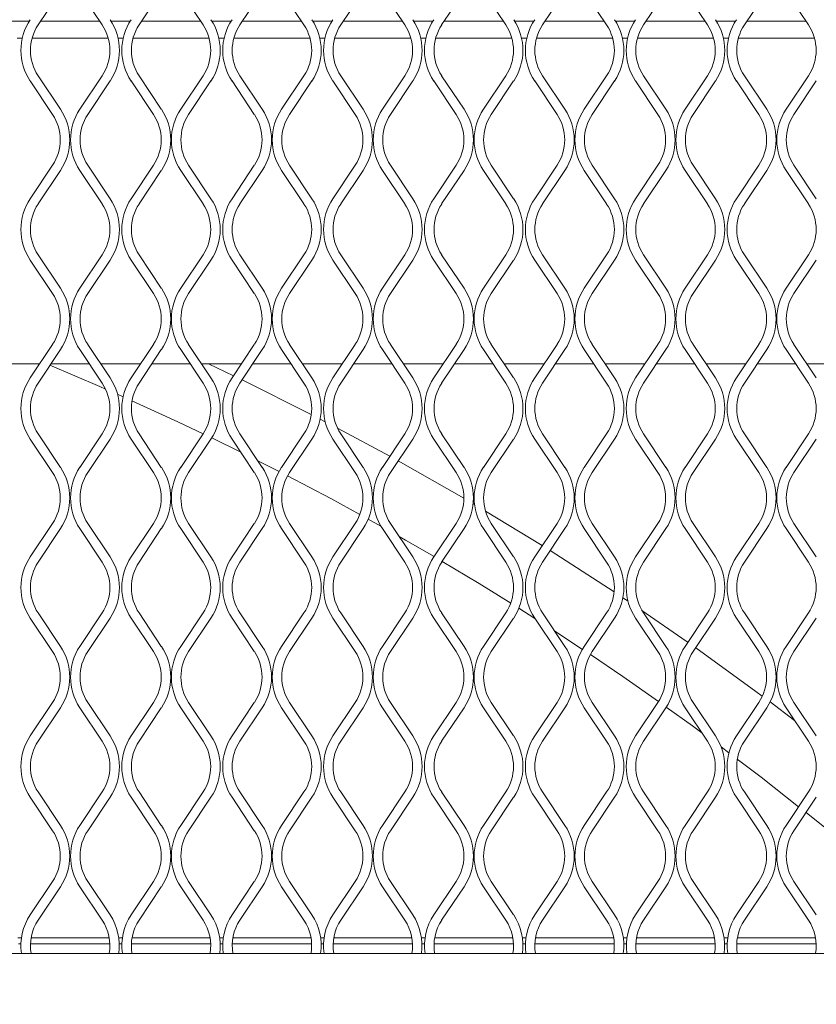
# Model space of a CAD drawing. Units: millimetres. Extents: x 871 to 10176, y 317 to 2612.
# Drawn here: x 3019 to 3141, y 1686 to 1837 of the extents above; entities that cross this region are included whole.
import ezdxf

# ---------------------------------------------------------------- set-up
doc = ezdxf.new("R2010")
doc.units = ezdxf.units.MM

msp = doc.modelspace()

# ---------------------------------------------------------------- linework, layer by layer
at = {"lineweight": 15}
for p, q in [((3022.26, 1835.79), (3025.67, 1840.9)), ((3028.63, 1840.9), (3032.04, 1835.79)), ((3037.67, 1835.79), (3041.08, 1840.9)), ((3044.05, 1840.9), (3047.46, 1835.79)), ((3053.09, 1835.79), (3056.5, 1840.9)), ((3059.46, 1840.9), (3062.87, 1835.79)), ((3068.5, 1835.79), (3071.91, 1840.9)), ((3074.87, 1840.9), (3078.29, 1835.79)), ((3083.91, 1835.79), (3087.33, 1840.9)), ((3090.29, 1840.9), (3093.7, 1835.79)), ((3099.33, 1835.79), (3102.74, 1840.9)), ((3105.7, 1840.9), (3109.11, 1835.79)), ((3114.74, 1835.79), (3118.15, 1840.9)), ((3121.12, 1840.9), (3124.53, 1835.79)), ((3130.16, 1835.79), (3133.57, 1840.9)), ((3136.53, 1840.9), (3139.94, 1835.79)), ((3020.91, 1836.36), (3017.98, 1836.36)), ((3031.66, 1836.36), (3022.64, 1836.36)), ((3036.32, 1836.36), (3033.39, 1836.36)), ((3047.07, 1836.36), (3038.06, 1836.36)), ((3051.74, 1836.36), (3048.81, 1836.36)), ((3062.49, 1836.36), (3053.47, 1836.36)), ((3067.15, 1836.36), (3064.22, 1836.36)), ((3077.9, 1836.36), (3068.88, 1836.36)), ((3082.56, 1836.36), (3079.64, 1836.36)), ((3093.32, 1836.36), (3084.3, 1836.36)), ((3097.98, 1836.36), (3095.05, 1836.36)), ((3108.73, 1836.36), (3099.71, 1836.36)), ((3113.39, 1836.36), (3110.46, 1836.36)), ((3124.14, 1836.36), (3115.13, 1836.36)), ((3128.81, 1836.36), (3125.88, 1836.36)), ((3139.56, 1836.36), (3130.54, 1836.36)), ((3019.84, 1833.76), (3019.05, 1833.76)), ((3019.05, 1833.75), (3019.84, 1833.75)), ((3032.97, 1833.76), (3021.33, 1833.76)), ((3021.33, 1833.75), (3032.97, 1833.75)), ((3035.26, 1833.76), (3034.46, 1833.76)), ((3034.46, 1833.75), (3035.25, 1833.75)), ((3036.74, 1833.75), (3048.39, 1833.75)), ((3048.38, 1833.76), (3036.75, 1833.76)), ((3050.67, 1833.76), (3049.87, 1833.76)), ((3049.88, 1833.75), (3050.67, 1833.75)), ((3063.8, 1833.76), (3052.16, 1833.76)), ((3052.16, 1833.75), (3063.8, 1833.75)), ((3066.08, 1833.76), (3065.29, 1833.76)), ((3065.29, 1833.75), (3066.08, 1833.75)), ((3067.57, 1833.75), (3079.21, 1833.75)), ((3079.21, 1833.76), (3067.58, 1833.76)), ((3081.5, 1833.76), (3080.7, 1833.76)), ((3080.7, 1833.75), (3081.5, 1833.75)), ((3094.62, 1833.76), (3082.99, 1833.76)), ((3082.99, 1833.75), (3094.63, 1833.75)), ((3096.91, 1833.76), (3096.12, 1833.76)), ((3096.12, 1833.75), (3096.91, 1833.75)), ((3110.04, 1833.76), (3098.4, 1833.76)), ((3098.4, 1833.75), (3110.04, 1833.75)), ((3112.33, 1833.76), (3111.53, 1833.76)), ((3111.53, 1833.75), (3112.32, 1833.75)), ((3113.81, 1833.75), (3125.46, 1833.75)), ((3125.45, 1833.76), (3113.82, 1833.76)), ((3127.74, 1833.76), (3126.94, 1833.76)), ((3126.95, 1833.75), (3127.74, 1833.75)), ((3140.87, 1833.76), (3129.23, 1833.76)), ((3129.23, 1833.75), (3140.87, 1833.75)), ((3021.05, 1827.22), (3024.47, 1822.1)), ((3025.67, 1822.9), (3022.26, 1828.02)), ((3032.04, 1828.02), (3028.63, 1822.9)), ((3029.84, 1822.1), (3033.25, 1827.22)), ((3036.47, 1827.22), (3039.88, 1822.1)), ((3041.08, 1822.9), (3037.67, 1828.02)), ((3047.46, 1828.02), (3044.05, 1822.9)), ((3045.25, 1822.1), (3048.66, 1827.22)), ((3051.88, 1827.22), (3055.29, 1822.1)), ((3056.5, 1822.9), (3053.09, 1828.02)), ((3062.87, 1828.02), (3059.46, 1822.9)), ((3060.66, 1822.1), (3064.08, 1827.22)), ((3067.3, 1827.22), (3070.71, 1822.1)), ((3071.91, 1822.9), (3068.5, 1828.02)), ((3078.29, 1828.02), (3074.87, 1822.9)), ((3076.08, 1822.1), (3079.49, 1827.22)), ((3082.71, 1827.22), (3086.12, 1822.1)), ((3087.33, 1822.9), (3083.91, 1828.02)), ((3093.7, 1828.02), (3090.29, 1822.9)), ((3091.49, 1822.1), (3094.9, 1827.22)), ((3098.12, 1827.22), (3101.54, 1822.1)), ((3102.74, 1822.9), (3099.33, 1828.02)), ((3109.11, 1828.02), (3105.7, 1822.9)), ((3106.91, 1822.1), (3110.32, 1827.22)), ((3113.54, 1827.22), (3116.95, 1822.1)), ((3118.15, 1822.9), (3114.74, 1828.02)), ((3124.53, 1828.02), (3121.12, 1822.9)), ((3122.32, 1822.1), (3125.73, 1827.22)), ((3128.95, 1827.22), (3132.36, 1822.1)), ((3133.57, 1822.9), (3130.16, 1828.02)), ((3139.94, 1828.02), (3136.53, 1822.9)), ((3137.73, 1822.1), (3141.15, 1827.22)), ((3024.47, 1814.33), (3021.05, 1809.22)), ((3033.25, 1809.22), (3029.84, 1814.33)), ((3039.88, 1814.33), (3036.47, 1809.22)), ((3048.66, 1809.22), (3045.25, 1814.33)), ((3055.29, 1814.33), (3051.88, 1809.22)), ((3064.08, 1809.22), (3060.66, 1814.33)), ((3070.71, 1814.33), (3067.3, 1809.22)), ((3079.49, 1809.22), (3076.08, 1814.33)), ((3086.12, 1814.33), (3082.71, 1809.22)), ((3094.9, 1809.22), (3091.49, 1814.33)), ((3101.54, 1814.33), (3098.12, 1809.22)), ((3110.32, 1809.22), (3106.91, 1814.33)), ((3116.95, 1814.33), (3113.54, 1809.22)), ((3125.73, 1809.22), (3122.32, 1814.33)), ((3132.36, 1814.33), (3128.95, 1809.22)), ((3141.15, 1809.22), (3137.73, 1814.33)), ((3022.26, 1808.42), (3025.67, 1813.53)), ((3028.63, 1813.53), (3032.04, 1808.42)), ((3037.67, 1808.42), (3041.08, 1813.53)), ((3044.05, 1813.53), (3047.46, 1808.42)), ((3053.09, 1808.42), (3056.5, 1813.53)), ((3059.46, 1813.53), (3062.87, 1808.42)), ((3068.5, 1808.42), (3071.91, 1813.53)), ((3074.87, 1813.53), (3078.29, 1808.42)), ((3083.91, 1808.42), (3087.33, 1813.53)), ((3090.29, 1813.53), (3093.7, 1808.42)), ((3099.33, 1808.42), (3102.74, 1813.53)), ((3105.7, 1813.53), (3109.11, 1808.42)), ((3114.74, 1808.42), (3118.15, 1813.53)), ((3121.12, 1813.53), (3124.53, 1808.42)), ((3130.16, 1808.42), (3133.57, 1813.53)), ((3136.53, 1813.53), (3139.94, 1808.42)), ((3025.67, 1795.53), (3022.26, 1800.65)), ((3032.04, 1800.65), (3028.63, 1795.53)), ((3041.08, 1795.53), (3037.67, 1800.65)), ((3047.46, 1800.65), (3044.05, 1795.53)), ((3056.5, 1795.53), (3053.09, 1800.65)), ((3062.87, 1800.65), (3059.46, 1795.53)), ((3071.91, 1795.53), (3068.5, 1800.65)), ((3078.29, 1800.65), (3074.87, 1795.53)), ((3087.33, 1795.53), (3083.91, 1800.65)), ((3093.7, 1800.65), (3090.29, 1795.53)), ((3102.74, 1795.53), (3099.33, 1800.65)), ((3109.11, 1800.65), (3105.7, 1795.53)), ((3118.15, 1795.53), (3114.74, 1800.65)), ((3124.53, 1800.65), (3121.12, 1795.53)), ((3133.57, 1795.53), (3130.16, 1800.65)), ((3139.94, 1800.65), (3136.53, 1795.53)), ((3021.05, 1799.85), (3024.47, 1794.73)), ((3029.84, 1794.73), (3033.25, 1799.85)), ((3036.47, 1799.85), (3039.88, 1794.73)), ((3045.25, 1794.73), (3048.66, 1799.85)), ((3051.88, 1799.85), (3055.29, 1794.73)), ((3060.66, 1794.73), (3064.08, 1799.85)), ((3067.3, 1799.85), (3070.71, 1794.73)), ((3076.08, 1794.73), (3079.49, 1799.85)), ((3082.71, 1799.85), (3086.12, 1794.73)), ((3091.49, 1794.73), (3094.9, 1799.85)), ((3098.12, 1799.85), (3101.54, 1794.73)), ((3106.91, 1794.73), (3110.32, 1799.85)), ((3113.54, 1799.85), (3116.95, 1794.73)), ((3122.32, 1794.73), (3125.73, 1799.85)), ((3128.95, 1799.85), (3132.36, 1794.73)), ((3137.73, 1794.73), (3141.15, 1799.85)), ((3024.47, 1786.96), (3021.05, 1781.85)), ((3033.25, 1781.85), (3029.84, 1786.96)), ((3039.88, 1786.96), (3036.47, 1781.85)), ((3048.66, 1781.85), (3045.25, 1786.96)), ((3055.29, 1786.96), (3051.88, 1781.85)), ((3064.08, 1781.85), (3060.66, 1786.96)), ((3070.71, 1786.96), (3067.3, 1781.85)), ((3079.49, 1781.85), (3076.08, 1786.96)), ((3086.12, 1786.96), (3082.71, 1781.85)), ((3094.9, 1781.85), (3091.49, 1786.96)), ((3101.54, 1786.96), (3098.12, 1781.85)), ((3110.32, 1781.85), (3106.91, 1786.96)), ((3116.95, 1786.96), (3113.54, 1781.85)), ((3125.73, 1781.85), (3122.32, 1786.96)), ((3132.36, 1786.96), (3128.95, 1781.85)), ((3141.15, 1781.85), (3137.73, 1786.96)), ((3022.26, 1781.04), (3025.67, 1786.16)), ((3028.63, 1786.16), (3032.04, 1781.04)), ((3037.67, 1781.04), (3041.08, 1786.16)), ((3044.05, 1786.16), (3047.46, 1781.04)), ((3053.09, 1781.04), (3056.5, 1786.16)), ((3059.46, 1786.16), (3062.87, 1781.04)), ((3068.5, 1781.04), (3071.91, 1786.16)), ((3074.87, 1786.16), (3078.29, 1781.04)), ((3083.91, 1781.04), (3087.33, 1786.16)), ((3090.29, 1786.16), (3093.7, 1781.04)), ((3099.33, 1781.04), (3102.74, 1786.16)), ((3105.7, 1786.16), (3109.11, 1781.04)), ((3114.74, 1781.04), (3118.15, 1786.16)), ((3121.12, 1786.16), (3124.53, 1781.04)), ((3130.16, 1781.04), (3133.57, 1786.16)), ((3136.53, 1786.16), (3139.94, 1781.04)), ((3016.42, 1783.96), (3022.47, 1783.96)), ((3024.2, 1783.96), (3030.1, 1783.96)), ((3031.84, 1783.96), (3037.88, 1783.96)), ((3039.62, 1783.96), (3045.51, 1783.96)), ((3047.25, 1783.96), (3053.29, 1783.96)), ((3052.09, 1782.16), (3048.3, 1783.96)), ((3055.03, 1783.96), (3060.93, 1783.96)), ((3062.66, 1783.96), (3068.71, 1783.96)), ((3070.45, 1783.96), (3076.34, 1783.96)), ((3078.08, 1783.96), (3084.12, 1783.96)), ((3085.86, 1783.96), (3091.75, 1783.96)), ((3093.49, 1783.96), (3099.54, 1783.96)), ((3101.27, 1783.96), (3107.17, 1783.96)), ((3108.91, 1783.96), (3114.95, 1783.96)), ((3116.69, 1783.96), (3122.58, 1783.96)), ((3124.32, 1783.96), (3130.36, 1783.96)), ((3132.1, 1783.96), (3138, 1783.96)), ((3139.73, 1783.96), (3145.78, 1783.96)), ((3035.24, 1778.95), (3034.38, 1779.33)), ((3066.12, 1775.14), (3065.34, 1775.55)), ((3025.67, 1768.16), (3022.26, 1773.28)), ((3032.04, 1773.28), (3028.63, 1768.16)), ((3041.08, 1768.16), (3037.67, 1773.28)), ((3047.46, 1773.28), (3044.05, 1768.16)), ((3056.5, 1768.16), (3053.09, 1773.28)), ((3062.87, 1773.28), (3059.46, 1768.16)), ((3076, 1769.85), (3068, 1774.15)), ((3071.91, 1768.16), (3068.5, 1773.28)), ((3078.29, 1773.28), (3074.87, 1768.16)), ((3087.33, 1768.16), (3083.91, 1773.28)), ((3093.7, 1773.28), (3090.29, 1768.16)), ((3102.74, 1768.16), (3099.33, 1773.28)), ((3109.11, 1773.28), (3105.7, 1768.16)), ((3118.15, 1768.16), (3114.74, 1773.28)), ((3124.53, 1773.28), (3121.12, 1768.16)), ((3133.57, 1768.16), (3130.16, 1773.28)), ((3139.94, 1773.28), (3136.53, 1768.16)), ((3021.05, 1772.48), (3024.47, 1767.36)), ((3029.84, 1767.36), (3033.25, 1772.48)), ((3036.47, 1772.48), (3039.88, 1767.36)), ((3045.25, 1767.36), (3048.66, 1772.48)), ((3053.21, 1770.49), (3048.78, 1772.66)), ((3051.88, 1772.48), (3055.29, 1767.36)), ((3060.66, 1767.36), (3064.08, 1772.48)), ((3067.3, 1772.48), (3070.71, 1767.36)), ((3076.08, 1767.36), (3079.49, 1772.48)), ((3082.71, 1772.48), (3086.12, 1767.36)), ((3091.49, 1767.36), (3094.9, 1772.48)), ((3098.12, 1772.48), (3101.54, 1767.36)), ((3106.91, 1767.36), (3110.32, 1772.48)), ((3113.54, 1772.48), (3116.95, 1767.36)), ((3122.32, 1767.36), (3125.73, 1772.48)), ((3128.95, 1772.48), (3132.36, 1767.36)), ((3137.73, 1767.36), (3141.15, 1772.48)), ((3059.08, 1767.53), (3055.82, 1769.18)), ((3087.3, 1763.44), (3077.27, 1769.15)), ((3088.93, 1762.48), (3088.7, 1762.61)), ((3099.27, 1756.2), (3090.61, 1761.48)), ((3024.47, 1759.59), (3021.05, 1754.48)), ((3033.25, 1754.48), (3029.84, 1759.59)), ((3039.88, 1759.59), (3036.47, 1754.48)), ((3048.66, 1754.48), (3045.25, 1759.59)), ((3055.29, 1759.59), (3051.88, 1754.48)), ((3064.08, 1754.48), (3060.66, 1759.59)), ((3070.71, 1759.59), (3067.3, 1754.48)), ((3074.64, 1759.17), (3072.69, 1760.25)), ((3079.49, 1754.48), (3076.08, 1759.59)), ((3086.12, 1759.59), (3082.71, 1754.48)), ((3094.9, 1754.48), (3091.49, 1759.59)), ((3101.54, 1759.59), (3098.12, 1754.48)), ((3110.32, 1754.48), (3106.91, 1759.59)), ((3116.95, 1759.59), (3113.54, 1754.48)), ((3125.73, 1754.48), (3122.32, 1759.59)), ((3132.36, 1759.59), (3128.95, 1754.48)), ((3141.15, 1754.48), (3137.73, 1759.59)), ((3022.26, 1753.67), (3025.67, 1758.79)), ((3028.63, 1758.79), (3032.04, 1753.67)), ((3037.67, 1753.67), (3041.08, 1758.79)), ((3044.05, 1758.79), (3047.46, 1753.67)), ((3053.09, 1753.67), (3056.5, 1758.79)), ((3059.46, 1758.79), (3062.87, 1753.67)), ((3068.5, 1753.67), (3071.91, 1758.79)), ((3074.87, 1758.79), (3078.29, 1753.67)), ((3083.91, 1753.67), (3087.33, 1758.79)), ((3090.29, 1758.79), (3093.7, 1753.67)), ((3099.33, 1753.67), (3102.74, 1758.79)), ((3105.7, 1758.79), (3109.11, 1753.67)), ((3114.74, 1753.67), (3118.15, 1758.79)), ((3121.12, 1758.79), (3124.53, 1753.67)), ((3130.16, 1753.67), (3133.57, 1758.79)), ((3136.53, 1758.79), (3139.94, 1753.67)), ((3110.26, 1749.13), (3100.5, 1755.43)), ((3112.38, 1747.72), (3111.59, 1748.24)), ((3025.67, 1740.79), (3022.26, 1745.91)), ((3032.04, 1745.91), (3028.63, 1740.79)), ((3041.08, 1740.79), (3037.67, 1745.91)), ((3047.46, 1745.91), (3044.05, 1740.79)), ((3056.5, 1740.79), (3053.09, 1745.91)), ((3062.87, 1745.91), (3059.46, 1740.79)), ((3071.91, 1740.79), (3068.5, 1745.91)), ((3078.29, 1745.91), (3074.87, 1740.79)), ((3087.33, 1740.79), (3083.91, 1745.91)), ((3093.7, 1745.91), (3090.29, 1740.79)), ((3098.14, 1745.08), (3095.71, 1746.63)), ((3102.74, 1740.79), (3099.33, 1745.91)), ((3109.11, 1745.91), (3105.7, 1740.79)), ((3118.15, 1740.79), (3114.74, 1745.91)), ((3124.53, 1745.91), (3121.12, 1740.79)), ((3133.57, 1740.79), (3130.16, 1745.91)), ((3139.94, 1745.91), (3136.53, 1740.79)), ((3021.05, 1745.11), (3024.47, 1739.99)), ((3029.84, 1739.99), (3033.25, 1745.11)), ((3036.47, 1745.11), (3039.88, 1739.99)), ((3045.25, 1739.99), (3048.66, 1745.11)), ((3051.88, 1745.11), (3055.29, 1739.99)), ((3060.66, 1739.99), (3064.08, 1745.11)), ((3067.3, 1745.11), (3070.71, 1739.99)), ((3076.08, 1739.99), (3079.49, 1745.11)), ((3082.71, 1745.11), (3086.12, 1739.99)), ((3091.49, 1739.99), (3094.9, 1745.11)), ((3098.12, 1745.11), (3101.54, 1739.99)), ((3106.91, 1739.99), (3110.32, 1745.11)), ((3113.54, 1745.11), (3116.95, 1739.99)), ((3122.32, 1739.99), (3125.73, 1745.11)), ((3128.95, 1745.11), (3132.36, 1739.99)), ((3137.73, 1739.99), (3141.15, 1745.11)), ((3105.42, 1740.34), (3101.19, 1743.12)), ((3137.84, 1729.45), (3134.08, 1732.31)), ((3024.47, 1732.22), (3021.05, 1727.11)), ((3022.26, 1726.3), (3025.67, 1731.42)), ((3028.63, 1731.42), (3032.04, 1726.3)), ((3033.25, 1727.11), (3029.84, 1732.22)), ((3039.88, 1732.22), (3036.47, 1727.11)), ((3037.67, 1726.3), (3041.08, 1731.42)), ((3044.05, 1731.42), (3047.46, 1726.3)), ((3048.66, 1727.11), (3045.25, 1732.22)), ((3055.29, 1732.22), (3051.88, 1727.11)), ((3053.09, 1726.3), (3056.5, 1731.42)), ((3059.46, 1731.42), (3062.87, 1726.3)), ((3064.08, 1727.11), (3060.66, 1732.22)), ((3070.71, 1732.22), (3067.3, 1727.11)), ((3068.5, 1726.3), (3071.91, 1731.42)), ((3074.87, 1731.42), (3078.29, 1726.3)), ((3079.49, 1727.11), (3076.08, 1732.22)), ((3086.12, 1732.22), (3082.71, 1727.11)), ((3083.91, 1726.3), (3087.33, 1731.42)), ((3090.29, 1731.42), (3093.7, 1726.3)), ((3094.9, 1727.11), (3091.49, 1732.22)), ((3101.54, 1732.22), (3098.12, 1727.11)), ((3099.33, 1726.3), (3102.74, 1731.42)), ((3105.7, 1731.42), (3109.11, 1726.3)), ((3110.32, 1727.11), (3106.91, 1732.22)), ((3116.95, 1732.22), (3113.54, 1727.11)), ((3114.74, 1726.3), (3118.15, 1731.42)), ((3121.12, 1731.42), (3124.53, 1726.3)), ((3125.73, 1727.11), (3122.32, 1732.22)), ((3132.36, 1732.22), (3128.95, 1727.11)), ((3130.16, 1726.3), (3133.57, 1731.42)), ((3136.53, 1731.42), (3139.94, 1726.3)), ((3141.15, 1727.11), (3137.73, 1732.22)), ((3127.8, 1724.52), (3126.6, 1725.42)), ((3021.05, 1717.74), (3024.47, 1712.62)), ((3025.67, 1713.42), (3022.26, 1718.54)), ((3032.04, 1718.54), (3028.63, 1713.42)), ((3029.84, 1712.62), (3033.25, 1717.74)), ((3036.47, 1717.74), (3039.88, 1712.62)), ((3041.08, 1713.42), (3037.67, 1718.54)), ((3047.46, 1718.54), (3044.05, 1713.42)), ((3045.25, 1712.62), (3048.66, 1717.74)), ((3051.88, 1717.74), (3055.29, 1712.62)), ((3056.5, 1713.42), (3053.09, 1718.54)), ((3062.87, 1718.54), (3059.46, 1713.42)), ((3060.66, 1712.62), (3064.08, 1717.74)), ((3067.3, 1717.74), (3070.71, 1712.62)), ((3071.91, 1713.42), (3068.5, 1718.54)), ((3078.29, 1718.54), (3074.87, 1713.42)), ((3076.08, 1712.62), (3079.49, 1717.74)), ((3082.71, 1717.74), (3086.12, 1712.62)), ((3087.33, 1713.42), (3083.91, 1718.54)), ((3093.7, 1718.54), (3090.29, 1713.42)), ((3091.49, 1712.62), (3094.9, 1717.74)), ((3098.12, 1717.74), (3101.54, 1712.62)), ((3102.74, 1713.42), (3099.33, 1718.54)), ((3109.11, 1718.54), (3105.7, 1713.42)), ((3106.91, 1712.62), (3110.32, 1717.74)), ((3113.54, 1717.74), (3116.95, 1712.62)), ((3118.15, 1713.42), (3114.74, 1718.54)), ((3124.53, 1718.54), (3121.12, 1713.42)), ((3122.32, 1712.62), (3125.73, 1717.74)), ((3128.95, 1717.74), (3132.36, 1712.62)), ((3133.57, 1713.42), (3130.16, 1718.54)), ((3139.94, 1718.54), (3136.53, 1713.42)), ((3137.73, 1712.62), (3141.15, 1717.74)), ((3024.47, 1704.85), (3021.05, 1699.74)), ((3022.26, 1698.93), (3025.67, 1704.05)), ((3028.63, 1704.05), (3032.04, 1698.93)), ((3033.25, 1699.74), (3029.84, 1704.85)), ((3039.88, 1704.85), (3036.47, 1699.74)), ((3037.67, 1698.93), (3041.08, 1704.05)), ((3044.05, 1704.05), (3047.46, 1698.93)), ((3048.66, 1699.74), (3045.25, 1704.85)), ((3055.29, 1704.85), (3051.88, 1699.74)), ((3053.09, 1698.93), (3056.5, 1704.05)), ((3059.46, 1704.05), (3062.87, 1698.93)), ((3064.08, 1699.74), (3060.66, 1704.85)), ((3070.71, 1704.85), (3067.3, 1699.74)), ((3068.5, 1698.93), (3071.91, 1704.05)), ((3074.87, 1704.05), (3078.29, 1698.93)), ((3079.49, 1699.74), (3076.08, 1704.85)), ((3086.12, 1704.85), (3082.71, 1699.74)), ((3083.91, 1698.93), (3087.33, 1704.05)), ((3090.29, 1704.05), (3093.7, 1698.93)), ((3094.9, 1699.74), (3091.49, 1704.85)), ((3101.54, 1704.85), (3098.12, 1699.74)), ((3099.33, 1698.93), (3102.74, 1704.05)), ((3105.7, 1704.05), (3109.11, 1698.93)), ((3110.32, 1699.74), (3106.91, 1704.85)), ((3116.95, 1704.85), (3113.54, 1699.74)), ((3114.74, 1698.93), (3118.15, 1704.05)), ((3121.12, 1704.05), (3124.53, 1698.93)), ((3125.73, 1699.74), (3122.32, 1704.85)), ((3132.36, 1704.85), (3128.95, 1699.74)), ((3130.16, 1698.93), (3133.57, 1704.05)), ((3136.53, 1704.05), (3139.94, 1698.93)), ((3141.15, 1699.74), (3137.73, 1704.85)), ((3019.16, 1696.26), (3019.72, 1696.26)), ((3021.19, 1696.26), (3033.11, 1696.26)), ((3034.58, 1696.26), (3035.14, 1696.26)), ((3036.6, 1696.26), (3048.53, 1696.26)), ((3049.99, 1696.26), (3050.55, 1696.26)), ((3052.02, 1696.26), (3063.94, 1696.26)), ((3065.41, 1696.26), (3065.97, 1696.26)), ((3067.43, 1696.26), (3079.36, 1696.26)), ((3080.82, 1696.26), (3081.38, 1696.26)), ((3082.84, 1696.26), (3094.77, 1696.26)), ((3096.23, 1696.26), (3096.79, 1696.26)), ((3098.26, 1696.26), (3110.18, 1696.26)), ((3111.65, 1696.26), (3112.21, 1696.26)), ((3113.67, 1696.26), (3125.6, 1696.26)), ((3127.06, 1696.26), (3127.62, 1696.26)), ((3129.09, 1696.26), (3141.01, 1696.26)), ((3019.64, 1695.35), (3019.25, 1695.35)), ((3033.21, 1695.35), (3021.09, 1695.35)), ((3035.06, 1695.35), (3034.66, 1695.35)), ((3048.63, 1695.35), (3036.5, 1695.35)), ((3050.47, 1695.35), (3050.07, 1695.35)), ((3064.04, 1695.35), (3051.92, 1695.35)), ((3065.88, 1695.35), (3065.49, 1695.35)), ((3079.45, 1695.35), (3067.33, 1695.35)), ((3081.3, 1695.35), (3080.9, 1695.35)), ((3094.87, 1695.35), (3082.75, 1695.35)), ((3096.71, 1695.35), (3096.32, 1695.35)), ((3110.28, 1695.35), (3098.16, 1695.35)), ((3112.13, 1695.35), (3111.73, 1695.35)), ((3125.7, 1695.35), (3113.57, 1695.35)), ((3127.54, 1695.35), (3127.14, 1695.35)), ((3141.11, 1695.35), (3128.99, 1695.35)), ((3345.3, 1693.87), (2175.97, 1693.87))]:
    msp.add_line(p, q, dxfattribs=at)
at = {"lineweight": 15, "flags": 128}
for points in [[(3032.56, 1780.13), (3031.71, 1780.5), (3024.07, 1783.76)], [(3063.99, 1776.24), (3053.42, 1781.52), (3053.41, 1781.53)], [(3047.47, 1773.29), (3043.62, 1775.12), (3036.6, 1778.34)], [(3071.42, 1760.96), (3066.97, 1763.38), (3060.36, 1766.86)], [(3082.74, 1754.52), (3078.39, 1757.04), (3077.41, 1757.6)], [(3094.46, 1747.41), (3089.64, 1750.39), (3083.99, 1753.78)], [(3121.54, 1741.43), (3121.28, 1741.61), (3114.51, 1746.28)], [(3132.9, 1733.19), (3131.93, 1733.92), (3122.72, 1740.59)], [(3117.04, 1732.36), (3111.57, 1736.18), (3106.63, 1739.53)], [(3123.68, 1727.58), (3122.24, 1728.63), (3118.22, 1731.52)], [(3138.45, 1716.29), (3132.7, 1720.8), (3129.07, 1723.56)], [(3148.88, 1707.75), (3142.94, 1712.68), (3139.58, 1715.39)]]:
    msp.add_lwpolyline(points, dxfattribs=at)
at = {"lineweight": 15}
for centre, radius, start, end in [((3028.08, 1831.9), 8.45, 146.3099, 213.6901), ((3026.22, 1831.9), 8.45, 326.3099, 33.6901), ((3043.5, 1831.9), 8.45, 146.3099, 213.6901), ((3041.63, 1831.9), 8.45, 326.3099, 33.6901), ((3058.91, 1831.9), 8.45, 146.3099, 213.6901), ((3057.05, 1831.9), 8.45, 326.3099, 33.6901), ((3074.32, 1831.9), 8.45, 146.3099, 213.6901), ((3072.46, 1831.9), 8.45, 326.3099, 33.6901), ((3089.74, 1831.9), 8.45, 146.3099, 213.6901), ((3087.88, 1831.9), 8.45, 326.3099, 33.6901), ((3105.15, 1831.9), 8.45, 146.3099, 213.6901), ((3103.29, 1831.9), 8.45, 326.3099, 33.6901), ((3120.57, 1831.9), 8.45, 146.3099, 213.6901), ((3118.7, 1831.9), 8.45, 326.3099, 33.6901), ((3135.98, 1831.9), 8.45, 146.3099, 213.6901), ((3028.08, 1831.9), 7, 146.3099, 213.6901), ((3026.22, 1831.9), 7, 326.3099, 33.6901), ((3043.5, 1831.9), 7, 146.3099, 213.6901), ((3041.63, 1831.9), 7, 326.3099, 33.6901), ((3058.91, 1831.9), 7, 146.3099, 213.6901), ((3057.05, 1831.9), 7, 326.3099, 33.6901), ((3074.32, 1831.9), 7, 146.3099, 213.6901), ((3072.46, 1831.9), 7, 326.3099, 33.6901), ((3089.74, 1831.9), 7, 146.3099, 213.6901), ((3087.88, 1831.9), 7, 326.3099, 33.6901), ((3105.15, 1831.9), 7, 146.3099, 213.6901), ((3103.29, 1831.9), 7, 326.3099, 33.6901), ((3120.57, 1831.9), 7, 146.3099, 213.6901), ((3118.7, 1831.9), 7, 326.3099, 33.6901), ((3135.98, 1831.9), 7, 146.3099, 213.6901), ((3134.12, 1831.9), 7, 326.3099, 33.6901), ((3018.64, 1818.22), 8.45, 326.3099, 33.6901), ((3035.66, 1818.22), 8.45, 146.3099, 213.6901), ((3034.06, 1818.22), 8.45, 326.3099, 33.6901), ((3051.07, 1818.22), 8.45, 146.3099, 213.6901), ((3049.47, 1818.22), 8.45, 326.3099, 33.6901), ((3066.49, 1818.22), 8.45, 146.3099, 213.6901), ((3064.88, 1818.22), 8.45, 326.3099, 33.6901), ((3081.9, 1818.22), 8.45, 146.3099, 213.6901), ((3080.3, 1818.22), 8.45, 326.3099, 33.6901), ((3097.32, 1818.22), 8.45, 146.3099, 213.6901), ((3095.71, 1818.22), 8.45, 326.3099, 33.6901), ((3112.73, 1818.22), 8.45, 146.3099, 213.6901), ((3111.13, 1818.22), 8.45, 326.3099, 33.6901), ((3128.14, 1818.22), 8.45, 146.3099, 213.6901), ((3126.54, 1818.22), 8.45, 326.3099, 33.6901), ((3143.56, 1818.22), 8.45, 146.3099, 213.6901), ((3018.64, 1818.22), 7, 326.3099, 33.6901), ((3035.66, 1818.22), 7, 146.3099, 213.6901), ((3034.06, 1818.22), 7, 326.3099, 33.6901), ((3051.07, 1818.22), 7, 146.3099, 213.6901), ((3049.47, 1818.22), 7, 326.3099, 33.6901), ((3066.49, 1818.22), 7, 146.3099, 213.6901), ((3064.88, 1818.22), 7, 326.3099, 33.6901), ((3081.9, 1818.22), 7, 146.3099, 213.6901), ((3080.3, 1818.22), 7, 326.3099, 33.6901), ((3097.32, 1818.22), 7, 146.3099, 213.6901), ((3095.71, 1818.22), 7, 326.3099, 33.6901), ((3112.73, 1818.22), 7, 146.3099, 213.6901), ((3111.13, 1818.22), 7, 326.3099, 33.6901), ((3128.14, 1818.22), 7, 146.3099, 213.6901), ((3126.54, 1818.22), 7, 326.3099, 33.6901), ((3143.56, 1818.22), 7, 146.3099, 213.6901), ((3028.08, 1804.53), 8.45, 146.3099, 213.6901), ((3026.22, 1804.53), 8.45, 326.3099, 33.6901), ((3043.5, 1804.53), 8.45, 146.3099, 213.6901), ((3041.63, 1804.53), 8.45, 326.3099, 33.6901), ((3058.91, 1804.53), 8.45, 146.3099, 213.6901), ((3057.05, 1804.53), 8.45, 326.3099, 33.6901), ((3074.32, 1804.53), 8.45, 146.3099, 213.6901), ((3072.46, 1804.53), 8.45, 326.3099, 33.6901), ((3089.74, 1804.53), 8.45, 146.3099, 213.6901), ((3087.88, 1804.53), 8.45, 326.3099, 33.6901), ((3105.15, 1804.53), 8.45, 146.3099, 213.6901), ((3103.29, 1804.53), 8.45, 326.3099, 33.6901), ((3120.57, 1804.53), 8.45, 146.3099, 213.6901), ((3118.7, 1804.53), 8.45, 326.3099, 33.6901), ((3135.98, 1804.53), 8.45, 146.3099, 213.6901), ((3028.08, 1804.53), 7, 146.3099, 213.6901), ((3026.22, 1804.53), 7, 326.3099, 33.6901), ((3043.5, 1804.53), 7, 146.3099, 213.6901), ((3041.63, 1804.53), 7, 326.3099, 33.6901), ((3058.91, 1804.53), 7, 146.3099, 213.6901), ((3057.05, 1804.53), 7, 326.3099, 33.6901), ((3074.32, 1804.53), 7, 146.3099, 213.6901), ((3072.46, 1804.53), 7, 326.3099, 33.6901), ((3089.74, 1804.53), 7, 146.3099, 213.6901), ((3087.88, 1804.53), 7, 326.3099, 33.6901), ((3105.15, 1804.53), 7, 146.3099, 213.6901), ((3103.29, 1804.53), 7, 326.3099, 33.6901), ((3120.57, 1804.53), 7, 146.3099, 213.6901), ((3118.7, 1804.53), 7, 326.3099, 33.6901), ((3135.98, 1804.53), 7, 146.3099, 213.6901), ((3134.12, 1804.53), 7, 326.3099, 33.6901), ((3018.64, 1790.85), 8.45, 326.3099, 33.6901), ((3035.66, 1790.85), 8.45, 146.3099, 213.6901), ((3034.06, 1790.85), 8.45, 326.3099, 33.6901), ((3051.07, 1790.85), 8.45, 146.3099, 213.6901), ((3049.47, 1790.85), 8.45, 326.3099, 33.6901), ((3066.49, 1790.85), 8.45, 146.3099, 213.6901), ((3064.88, 1790.85), 8.45, 326.3099, 33.6901), ((3081.9, 1790.85), 8.45, 146.3099, 213.6901), ((3080.3, 1790.85), 8.45, 326.3099, 33.6901), ((3097.32, 1790.85), 8.45, 146.3099, 213.6901), ((3095.71, 1790.85), 8.45, 326.3099, 33.6901), ((3112.73, 1790.85), 8.45, 146.3099, 213.6901), ((3111.13, 1790.85), 8.45, 326.3099, 33.6901), ((3128.14, 1790.85), 8.45, 146.3099, 213.6901), ((3126.54, 1790.85), 8.45, 326.3099, 33.6901), ((3143.56, 1790.85), 8.45, 146.3099, 213.6901), ((3018.64, 1790.85), 7, 326.3099, 33.6901), ((3035.66, 1790.85), 7, 146.3099, 213.6901), ((3034.06, 1790.85), 7, 326.3099, 33.6901), ((3051.07, 1790.85), 7, 146.3099, 213.6901), ((3049.47, 1790.85), 7, 326.3099, 33.6901), ((3066.49, 1790.85), 7, 146.3099, 213.6901), ((3064.88, 1790.85), 7, 326.3099, 33.6901), ((3081.9, 1790.85), 7, 146.3099, 213.6901), ((3080.3, 1790.85), 7, 326.3099, 33.6901), ((3097.32, 1790.85), 7, 146.3099, 213.6901), ((3095.71, 1790.85), 7, 326.3099, 33.6901), ((3112.73, 1790.85), 7, 146.3099, 213.6901), ((3111.13, 1790.85), 7, 326.3099, 33.6901), ((3128.14, 1790.85), 7, 146.3099, 213.6901), ((3126.54, 1790.85), 7, 326.3099, 33.6901), ((3143.56, 1790.85), 7, 146.3099, 213.6901), ((3028.08, 1777.16), 8.45, 146.3099, 213.6901), ((3028.08, 1777.16), 7, 146.3099, 213.6901), ((3026.22, 1777.16), 7, 326.3099, 33.6901), ((3026.22, 1777.16), 8.45, 326.3099, 33.6901), ((3043.5, 1777.16), 8.45, 146.3099, 213.6901), ((3043.5, 1777.16), 7, 146.3099, 213.6901), ((3041.63, 1777.16), 7, 326.3099, 33.6901), ((3041.63, 1777.16), 8.45, 326.3099, 33.6901), ((3058.91, 1777.16), 8.45, 146.3099, 213.6901), ((3058.91, 1777.16), 7, 146.3099, 213.6901), ((3057.05, 1777.16), 7, 326.3099, 33.6901), ((3057.05, 1777.16), 8.45, 326.3099, 33.6901), ((3074.32, 1777.16), 8.45, 146.3099, 213.6901), ((3074.32, 1777.16), 7, 146.3099, 213.6901), ((3072.46, 1777.16), 7, 326.3099, 33.6901), ((3072.46, 1777.16), 8.45, 326.3099, 33.6901), ((3089.74, 1777.16), 8.45, 146.3099, 213.6901), ((3089.74, 1777.16), 7, 146.3099, 213.6901), ((3087.88, 1777.16), 7, 326.3099, 33.6901), ((3087.88, 1777.16), 8.45, 326.3099, 33.6901), ((3105.15, 1777.16), 8.45, 146.3099, 213.6901), ((3105.15, 1777.16), 7, 146.3099, 213.6901), ((3103.29, 1777.16), 7, 326.3099, 33.6901), ((3103.29, 1777.16), 8.45, 326.3099, 33.6901), ((3120.57, 1777.16), 8.45, 146.3099, 213.6901), ((3120.57, 1777.16), 7, 146.3099, 213.6901), ((3118.7, 1777.16), 7, 326.3099, 33.6901), ((3118.7, 1777.16), 8.45, 326.3099, 33.6901), ((3135.98, 1777.16), 8.45, 146.3099, 213.6901), ((3135.98, 1777.16), 7, 146.3099, 213.6901), ((3134.12, 1777.16), 7, 326.3099, 33.6901), ((3018.64, 1763.48), 7, 326.3099, 33.6901), ((3018.64, 1763.48), 8.45, 326.3099, 33.6901), ((3035.66, 1763.48), 8.45, 146.3099, 213.6901), ((3035.66, 1763.48), 7, 146.3099, 213.6901), ((3034.06, 1763.48), 7, 326.3099, 33.6901), ((3034.06, 1763.48), 8.45, 326.3099, 33.6901), ((3051.07, 1763.48), 8.45, 146.3099, 213.6901), ((3051.07, 1763.48), 7, 146.3099, 213.6901), ((3049.47, 1763.48), 7, 326.3099, 33.6901), ((3049.47, 1763.48), 8.45, 326.3099, 33.6901), ((3066.49, 1763.48), 8.45, 146.3099, 213.6901), ((3066.49, 1763.48), 7, 146.3099, 213.6901), ((3064.88, 1763.48), 7, 326.3099, 33.6901), ((3064.88, 1763.48), 8.45, 326.3099, 33.6901), ((3081.9, 1763.48), 8.45, 146.3099, 213.6901), ((3081.9, 1763.48), 7, 146.3099, 213.6901), ((3080.3, 1763.48), 7, 326.3099, 33.6901), ((3080.3, 1763.48), 8.45, 326.3099, 33.6901), ((3097.32, 1763.48), 8.45, 146.3099, 213.6901), ((3097.32, 1763.48), 7, 146.3099, 213.6901), ((3095.71, 1763.48), 7, 326.3099, 33.6901), ((3095.71, 1763.48), 8.45, 326.3099, 33.6901), ((3112.73, 1763.48), 8.45, 146.3099, 213.6901), ((3112.73, 1763.48), 7, 146.3099, 213.6901), ((3111.13, 1763.48), 7, 326.3099, 33.6901), ((3111.13, 1763.48), 8.45, 326.3099, 33.6901), ((3128.14, 1763.48), 8.45, 146.3099, 213.6901), ((3128.14, 1763.48), 7, 146.3099, 213.6901), ((3126.54, 1763.48), 7, 326.3099, 33.6901), ((3126.54, 1763.48), 8.45, 326.3099, 33.6901), ((3143.56, 1763.48), 8.45, 146.3099, 213.6901), ((3143.56, 1763.48), 7, 146.3099, 213.6901), ((3028.08, 1749.79), 8.45, 146.3099, 213.6901), ((3028.08, 1749.79), 7, 146.3099, 213.6901), ((3026.22, 1749.79), 7, 326.3099, 33.6901), ((3026.22, 1749.79), 8.45, 326.3099, 33.6901), ((3043.5, 1749.79), 8.45, 146.3099, 213.6901), ((3043.5, 1749.79), 7, 146.3099, 213.6901), ((3041.63, 1749.79), 7, 326.3099, 33.6901), ((3041.63, 1749.79), 8.45, 326.3099, 33.6901), ((3058.91, 1749.79), 8.45, 146.3099, 213.6901), ((3058.91, 1749.79), 7, 146.3099, 213.6901), ((3057.05, 1749.79), 7, 326.3099, 33.6901), ((3057.05, 1749.79), 8.45, 326.3099, 33.6901), ((3074.32, 1749.79), 8.45, 146.3099, 213.6901), ((3074.32, 1749.79), 7, 146.3099, 213.6901), ((3072.46, 1749.79), 7, 326.3099, 33.6901), ((3072.46, 1749.79), 8.45, 326.3099, 33.6901), ((3089.74, 1749.79), 8.45, 146.3099, 213.6901), ((3089.74, 1749.79), 7, 146.3099, 213.6901), ((3087.88, 1749.79), 7, 326.3099, 33.6901), ((3087.88, 1749.79), 8.45, 326.3099, 33.6901), ((3105.15, 1749.79), 8.45, 146.3099, 213.6901), ((3105.15, 1749.79), 7, 146.3099, 213.6901), ((3103.29, 1749.79), 7, 326.3099, 33.6901), ((3103.29, 1749.79), 8.45, 326.3099, 33.6901), ((3120.57, 1749.79), 8.45, 146.3099, 213.6901), ((3120.57, 1749.79), 7, 146.3099, 213.6901), ((3118.7, 1749.79), 7, 326.3099, 33.6901), ((3118.7, 1749.79), 8.45, 326.3099, 33.6901), ((3135.98, 1749.79), 8.45, 146.3099, 213.6901), ((3135.98, 1749.79), 7, 146.3099, 213.6901), ((3134.12, 1749.79), 7, 326.3099, 33.6901), ((3018.64, 1736.11), 7, 326.3099, 33.6901), ((3018.64, 1736.11), 8.45, 326.3099, 33.6901), ((3035.66, 1736.11), 8.45, 146.3099, 213.6901), ((3035.66, 1736.11), 7, 146.3099, 213.6901), ((3034.06, 1736.11), 7, 326.3099, 33.6901), ((3034.06, 1736.11), 8.45, 326.3099, 33.6901), ((3051.07, 1736.11), 8.45, 146.3099, 213.6901), ((3051.07, 1736.11), 7, 146.3099, 213.6901), ((3049.47, 1736.11), 7, 326.3099, 33.6901), ((3049.47, 1736.11), 8.45, 326.3099, 33.6901), ((3066.49, 1736.11), 8.45, 146.3099, 213.6901), ((3066.49, 1736.11), 7, 146.3099, 213.6901), ((3064.88, 1736.11), 7, 326.3099, 33.6901), ((3064.88, 1736.11), 8.45, 326.3099, 33.6901), ((3081.9, 1736.11), 8.45, 146.3099, 213.6901), ((3081.9, 1736.11), 7, 146.3099, 213.6901), ((3080.3, 1736.11), 7, 326.3099, 33.6901), ((3080.3, 1736.11), 8.45, 326.3099, 33.6901), ((3097.32, 1736.11), 8.45, 146.3099, 213.6901), ((3097.32, 1736.11), 7, 146.3099, 213.6901), ((3095.71, 1736.11), 7, 326.3099, 33.6901), ((3095.71, 1736.11), 8.45, 326.3099, 33.6901), ((3112.73, 1736.11), 8.45, 146.3099, 213.6901), ((3112.73, 1736.11), 7, 146.3099, 213.6901), ((3111.13, 1736.11), 7, 326.3099, 33.6901), ((3111.13, 1736.11), 8.45, 326.3099, 33.6901), ((3128.14, 1736.11), 8.45, 146.3099, 213.6901), ((3128.14, 1736.11), 7, 146.3099, 213.6901), ((3126.54, 1736.11), 7, 326.3099, 33.6901), ((3126.54, 1736.11), 8.45, 326.3099, 33.6901), ((3143.56, 1736.11), 8.45, 146.3099, 213.6901), ((3143.56, 1736.11), 7, 146.3099, 213.6901), ((3028.08, 1722.42), 8.45, 146.3099, 213.6901), ((3028.08, 1722.42), 7, 146.3099, 213.6901), ((3026.22, 1722.42), 7, 326.3099, 33.6901), ((3026.22, 1722.42), 8.45, 326.3099, 33.6901), ((3043.5, 1722.42), 8.45, 146.3099, 213.6901), ((3043.5, 1722.42), 7, 146.3099, 213.6901), ((3041.63, 1722.42), 7, 326.3099, 33.6901), ((3041.63, 1722.42), 8.45, 326.3099, 33.6901), ((3058.91, 1722.42), 8.45, 146.3099, 213.6901), ((3058.91, 1722.42), 7, 146.3099, 213.6901), ((3057.05, 1722.42), 7, 326.3099, 33.6901), ((3057.05, 1722.42), 8.45, 326.3099, 33.6901), ((3074.32, 1722.42), 8.45, 146.3099, 213.6901), ((3074.32, 1722.42), 7, 146.3099, 213.6901), ((3072.46, 1722.42), 7, 326.3099, 33.6901), ((3072.46, 1722.42), 8.45, 326.3099, 33.6901), ((3089.74, 1722.42), 8.45, 146.3099, 213.6901), ((3089.74, 1722.42), 7, 146.3099, 213.6901), ((3087.88, 1722.42), 7, 326.3099, 33.6901), ((3087.88, 1722.42), 8.45, 326.3099, 33.6901), ((3105.15, 1722.42), 8.45, 146.3099, 213.6901), ((3105.15, 1722.42), 7, 146.3099, 213.6901), ((3103.29, 1722.42), 7, 326.3099, 33.6901), ((3103.29, 1722.42), 8.45, 326.3099, 33.6901), ((3120.57, 1722.42), 8.45, 146.3099, 213.6901), ((3120.57, 1722.42), 7, 146.3099, 213.6901), ((3118.7, 1722.42), 7, 326.3099, 33.6901), ((3118.7, 1722.42), 8.45, 326.3099, 33.6901), ((3135.98, 1722.42), 8.45, 146.3099, 213.6901), ((3135.98, 1722.42), 7, 146.3099, 213.6901), ((3134.12, 1722.42), 7, 326.3099, 33.6901), ((3018.64, 1708.74), 8.45, 326.3099, 33.6901), ((3035.66, 1708.74), 8.45, 146.3099, 213.6901), ((3034.06, 1708.74), 8.45, 326.3099, 33.6901), ((3051.07, 1708.74), 8.45, 146.3099, 213.6901), ((3049.47, 1708.74), 8.45, 326.3099, 33.6901), ((3066.49, 1708.74), 8.45, 146.3099, 213.6901), ((3064.88, 1708.74), 8.45, 326.3099, 33.6901), ((3081.9, 1708.74), 8.45, 146.3099, 213.6901), ((3080.3, 1708.74), 8.45, 326.3099, 33.6901), ((3097.32, 1708.74), 8.45, 146.3099, 213.6901), ((3095.71, 1708.74), 8.45, 326.3099, 33.6901), ((3112.73, 1708.74), 8.45, 146.3099, 213.6901), ((3111.13, 1708.74), 8.45, 326.3099, 33.6901), ((3128.14, 1708.74), 8.45, 146.3099, 213.6901), ((3126.54, 1708.74), 8.45, 326.3099, 33.6901), ((3143.56, 1708.74), 8.45, 146.3099, 213.6901), ((3018.64, 1708.74), 7, 326.3099, 33.6901), ((3035.66, 1708.74), 7, 146.3099, 213.6901), ((3034.06, 1708.74), 7, 326.3099, 33.6901), ((3051.07, 1708.74), 7, 146.3099, 213.6901), ((3049.47, 1708.74), 7, 326.3099, 33.6901), ((3066.49, 1708.74), 7, 146.3099, 213.6901), ((3064.88, 1708.74), 7, 326.3099, 33.6901), ((3081.9, 1708.74), 7, 146.3099, 213.6901), ((3080.3, 1708.74), 7, 326.3099, 33.6901), ((3097.32, 1708.74), 7, 146.3099, 213.6901), ((3095.71, 1708.74), 7, 326.3099, 33.6901), ((3112.73, 1708.74), 7, 146.3099, 213.6901), ((3111.13, 1708.74), 7, 326.3099, 33.6901), ((3128.14, 1708.74), 7, 146.3099, 213.6901), ((3126.54, 1708.74), 7, 326.3099, 33.6901), ((3143.56, 1708.74), 7, 146.3099, 213.6901), ((3028.08, 1695.05), 8.45, 146.3099, 188.027), ((3026.22, 1695.05), 8.45, 351.973, 33.6901), ((3043.5, 1695.05), 8.45, 146.3099, 188.027), ((3041.63, 1695.05), 8.45, 351.973, 33.6901), ((3058.91, 1695.05), 8.45, 146.3099, 188.027), ((3057.05, 1695.05), 8.45, 351.973, 33.6901), ((3074.32, 1695.05), 8.45, 146.3099, 188.027), ((3072.46, 1695.05), 8.45, 351.973, 33.6901), ((3089.74, 1695.05), 8.45, 146.3099, 188.027), ((3087.88, 1695.05), 8.45, 351.973, 33.6901), ((3105.15, 1695.05), 8.45, 146.3099, 188.027), ((3103.29, 1695.05), 8.45, 351.973, 33.6901), ((3120.57, 1695.05), 8.45, 146.3099, 188.027), ((3118.7, 1695.05), 8.45, 351.973, 33.6901), ((3135.98, 1695.05), 8.45, 146.3099, 188.027), ((3028.08, 1695.05), 7, 146.3099, 189.7004), ((3026.22, 1695.05), 7, 350.2996, 33.6901), ((3043.5, 1695.05), 7, 146.3099, 189.7004), ((3041.63, 1695.05), 7, 350.2996, 33.6901), ((3058.91, 1695.05), 7, 146.3099, 189.7004), ((3057.05, 1695.05), 7, 350.2996, 33.6901), ((3074.32, 1695.05), 7, 146.3099, 189.7004), ((3072.46, 1695.05), 7, 350.2996, 33.6901), ((3089.74, 1695.05), 7, 146.3099, 189.7004), ((3087.88, 1695.05), 7, 350.2996, 33.6901), ((3105.15, 1695.05), 7, 146.3099, 189.7004), ((3103.29, 1695.05), 7, 350.2996, 33.6901), ((3120.57, 1695.05), 7, 146.3099, 189.7004), ((3118.7, 1695.05), 7, 350.2996, 33.6901), ((3135.98, 1695.05), 7, 146.3099, 189.7004), ((3134.12, 1695.05), 7, 350.2996, 33.6901)]:
    msp.add_arc(centre, radius, start, end, dxfattribs=at)

# ---------------------------------------------------------------- texts
at = {"insert": (863.46, 1741.6, 1472.42), "char_height": 55, "attachment_point": 1}
msp.add_mtext_dynamic_manual_height_columns('\\pi54.191;PUERTAS DE\\P\\pi164.19;ACCESO', width=640.048, gutter_width=12.5, heights=[373.91], dxfattribs=at)

doc.saveas('drawing.dxf')
